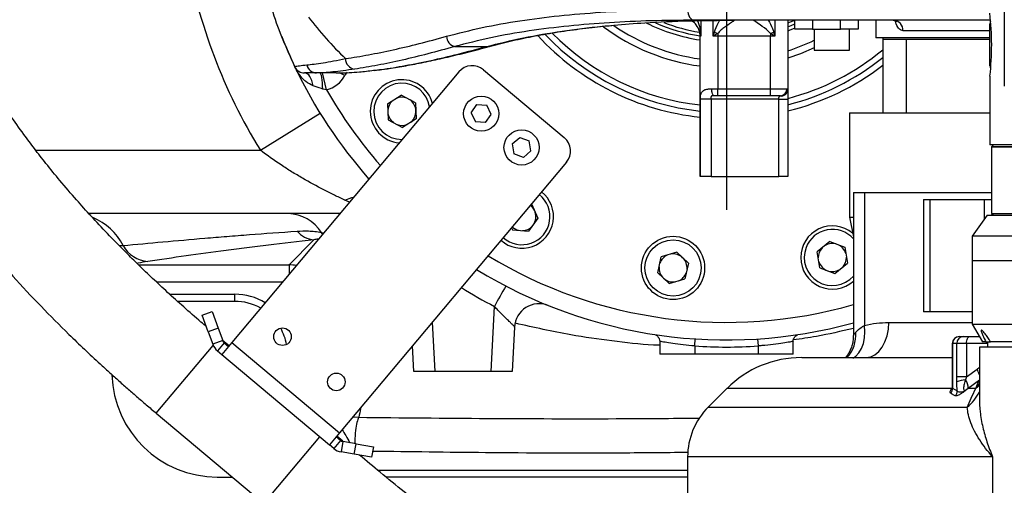
# Model space of a CAD drawing. Units: millimetres. Extents: x 47110 to 57224, y 13246 to 20398.
# Drawn here: x 49824 to 50105, y 14459 to 14591 of the extents above; entities that cross this region are included whole.
import ezdxf

# ---------------------------------------------------------------- set-up
doc = ezdxf.new("R2010")
doc.units = ezdxf.units.MM
doc.header["$LTSCALE"] = 120
doc.header["$PDSIZE"] = -1
doc.linetypes.add('CENTER', pattern=[10.16, 6.35, -1.27, 1.27, -1.27])
doc.layers.add('2细线层', color=4, linetype='Continuous')
doc.layers.add('3中心线层', color=1, linetype='CENTER')
doc.styles.add('TH_GBDIM', font='romans.shx', dxfattribs={"width": 0.8, "bigfont": 'gbcbig.shx'})
doc.dimstyles.new('TH_GBDIM', dxfattribs={"dimscale": 12, "dimtxt": 4, "dimasz": 2.5, "dimexe": 2, "dimexo": 0, "dimgap": 1.5, "dimtad": 1, "dimtoh": 1, "dimdec": 1, "dimdsep": 46, "dimtxsty": 'TH_GBDIM', "dimcen": 2.5, "dimclrd": 130, "dimclre": 130, "dimclrt": 3, "dimadec": 0, "dimazin": 2, "dimtfac": 0.714286, "dimtdec": 1, "dimtmove": 0, "dimatfit": 3, "dimfxl": 1, "dimtzin": 0, "dimlwd": -1, "dimlwe": -1, "dimarcsym": 0})

# ---------------------------------------------------------------- blocks, each defined once
blk = doc.blocks.new('zw$A20F')
at = {"color": 7, "linetype": 'Continuous', "lineweight": 25}
for p, q in [((79.09, 63.73), (79.09, -63.73)), ((17.5, -45), (17.5, -64.67)), ((19.5, -47.5), (19.5, -45)), ((24.5, -47.5), (19.5, -47.5)), ((24.5, -47.5), (32.5, -47.5)), ((25, -47.5), (25, -53.5)), ((37.5, -47.5), (32.5, -47.5)), ((35, -53.5), (35, -47.5)), ((37.5, -45), (37.5, -47.5)), ((42.5, -45), (42.5, -50)), ((75, -58), (75, -46)), ((-7.5, -89.5), (-7.5, -49.5)), ((-7.34, -49.5), (-7.5, -49.5)), ((-2.5, -49.5), (-3.75, -49.5)), ((-2.5, -48.78), (-2.5, -49.5)), ((12.5, -49.5), (-2.5, -49.5)), ((-2.5, -49.5), (-2.5, -64.5)), ((12.5, -48.78), (12.5, -49.5)), ((13.75, -49.5), (12.5, -49.5)), ((12.5, -64.5), (12.5, -49.5)), ((75, -50), (42.5, -50)), ((44.5, -50), (44.5, -71.4)), ((-77.4, -52.5), (-68.34, -52.5)), ((44.5, -50.5), (44.5, -71.4)), ((44.5, -50.5), (44.5, -71.4)), ((51.17, -50.5), (44.5, -50.5)), ((75, -50.5), (44.5, -50.5)), ((75, -50.5), (51.17, -50.5)), ((25, -53.5), (35, -53.5)), ((-76.2, -59.7), (-140.8, -136.69)), ((-111.12, -60), (-116.71, -60)), ((-111.12, -60), (-110.19, -59.99)), ((-69.16, -59.09), (-46.18, -78.37)), ((75, -60.89), (75, -80.5)), ((-113.86, -64.78), (-114.97, -64.58)), ((-96.5, -68.79), (-92.58, -66.35)), ((-88.5, -68.52), (-92.58, -66.35)), ((-4.21, -64.5), (-2.5, -64.5)), ((-2.5, -66.5), (-3.53, -66.5)), ((-2.5, -64.5), (12.5, -64.5)), ((-2.5, -66.5), (-2.5, -64.5)), ((12.5, -66.5), (-2.5, -66.5)), ((12.5, -64.5), (17.21, -64.5)), ((12.5, -66.5), (12.5, -64.5)), ((15.33, -66.5), (12.5, -66.5)), ((-96.5, -68.79), (-96.35, -73.32)), ((-88.5, -68.52), (-88.35, -73.05)), ((-72.71, -71.34), (-71.12, -68.99)), ((-71.12, -68.99), (-68.24, -69.2)), ((-66.98, -71.8), (-68.24, -69.2)), ((-7.43, -89.5), (-7.43, -67.5)), ((-4.38, -67.5), (-7.43, -67.5)), ((14.87, -67.5), (-4.38, -67.5)), ((-4.38, -67.5), (-4.38, -89.5)), ((14.87, -89.5), (14.87, -67.5)), ((14.87, -67.5), (17.5, -67.5)), ((17.5, -67.5), (17.5, -89.5)), ((-132.71, -82), (-115.7, -71.49)), ((-72.71, -71.34), (-71.45, -73.93)), ((-68.57, -74.14), (-66.98, -71.8)), ((35, -71.4), (35, -101)), ((35, -71.4), (75, -71.4)), ((-96.35, -73.32), (-92.27, -75.49)), ((-88.35, -73.05), (-92.27, -75.49)), ((-68.57, -74.14), (-71.45, -73.93)), ((-61.05, -80.21), (-58.88, -78.39)), ((-58.88, -78.39), (-56.17, -79.36)), ((-61.05, -80.21), (-60.54, -83.05)), ((-55.66, -82.21), (-56.17, -79.36)), ((101.92, -80.5), (75, -80.5)), ((76, -80.5), (75.5, -81)), ((76, -80.5), (75.5, -81)), ((76, -80.5), (75.5, -81)), ((75.5, -81), (75.5, -100)), ((75.5, -81), (75.5, -100)), ((75.5, -81), (75.5, -100)), ((191.81, -81), (75.5, -81)), ((75.5, -81), (208.23, -81)), ((-57.82, -84.03), (-60.54, -83.05)), ((-57.82, -84.03), (-55.66, -82.21)), ((-45.56, -85.41), (-110.16, -162.4)), ((-7.43, -89.5), (-7.5, -89.5)), ((-4.38, -89.5), (-7.43, -89.5)), ((-4.38, -89.5), (14.87, -89.5)), ((17.5, -89.5), (14.87, -89.5)), ((36.13, -94), (36.13, -134.75)), ((36.13, -94), (39.32, -94)), ((39.32, -94), (39.32, -131.87)), ((39.32, -94), (75.5, -94)), ((-55.5, -97.26), (-53.67, -101.3)), ((56.08, -96), (56.08, -128)), ((56.08, -96), (57.93, -96)), ((57.93, -96), (57.93, -128)), ((57.93, -96), (73.49, -96)), ((73.49, -96), (75.5, -96)), ((-110.02, -100), (-181.58, -100)), ((74.2, -100.5), (70, -106.5)), ((74.2, -100.5), (219.1, -100.5)), ((75.5, -100), (76, -100.5)), ((75.5, -100), (76, -100.5)), ((75.5, -100), (76, -100.5)), ((75.5, -100), (191.81, -100)), ((75.5, -100), (219.1, -100)), ((-53.67, -101.3), (-56.36, -105.06)), ((35, -101), (36.13, -106.63)), ((35, -101), (36.13, -101)), ((-61.21, -104.06), (-60.96, -104.61)), ((-60.96, -104.61), (-56.36, -105.06)), ((70, -106.5), (70, -113.5)), ((219.1, -106.5), (70, -106.5)), ((-124.56, -114.6), (-117.46, -107.5)), ((29.44, -107.99), (25.87, -110.92)), ((29.44, -107.99), (33.68, -109.58)), ((-14.13, -111.03), (-18.55, -112.38)), ((-14.13, -111.03), (-10.82, -114.13)), ((26.63, -115.48), (25.87, -110.92)), ((33.68, -109.58), (34.44, -114.14)), ((-19.59, -116.88), (-18.55, -112.38)), ((-10.82, -114.13), (-11.86, -118.63)), ((30.87, -117.07), (34.44, -114.14)), ((70, -113.5), (70, -131.5)), ((219.1, -113.5), (70, -113.5)), ((-19.59, -116.88), (-16.28, -119.97)), ((26.63, -115.48), (30.87, -117.07)), ((-16.28, -119.97), (-11.86, -118.63)), ((-140, -125), (-140, -123)), ((-140, -125), (-156.3, -125)), ((-149.27, -128.94), (-146.45, -127.91)), ((-147.56, -133.64), (-149.27, -128.94)), ((-146.45, -127.91), (-144.74, -132.61)), ((-66.99, -145), (-66.02, -126.48)), ((57.93, -128), (56.08, -128)), ((70, -128), (57.93, -128)), ((70, -131.5), (72.89, -136.5)), ((70, -131.5), (225.67, -131.5)), ((-144.74, -132.61), (-147.56, -133.64)), ((-147.56, -133.64), (-146.26, -137.2)), ((-144.74, -132.61), (-143.44, -136.18)), ((-60.34, -132.31), (-61, -145)), ((-143.44, -136.18), (-146.26, -137.2)), ((-142.99, -136.81), (-144.92, -139.11)), ((-140.8, -136.69), (-143.7, -140.14)), ((-141.63, -137.68), (-143.45, -136.15)), ((-142.99, -136.81), (-141.77, -137.84)), ((-140.8, -136.69), (-110.16, -162.4)), ((-19, -136.42), (-19, -140)), ((-9, -137.71), (-8.87, -135.71)), ((8.87, -135.71), (9, -137.71)), ((19, -140), (19, -136.42)), ((64.31, -137), (64.31, -149.48)), ((65.55, -137), (64.39, -137)), ((64.39, -137), (64.39, -149.74)), ((65.55, -146.47), (65.55, -137)), ((68.37, -137), (65.55, -137)), ((66.31, -135), (66.36, -135)), ((66.36, -135), (67.52, -135)), ((67.52, -135), (69.21, -135)), ((68.37, -137), (68.37, -146.47)), ((74.34, -137), (68.37, -137)), ((69.21, -135), (72.02, -135)), ((73.86, -136.5), (72.89, -136.5)), ((73.86, -136.5), (75.21, -136.5)), ((74.34, -137), (74.34, -138)), ((106.56, -136.5), (75.21, -136.5)), ((-144.92, -139.11), (-143.7, -140.14)), ((-143.7, -140.14), (-113.06, -165.85)), ((-89, -145), (-89.39, -137.64)), ((-9, -140), (-19, -140)), ((-9, -137.71), (-9, -140)), ((9, -140), (-9, -140)), ((9, -137.71), (9, -140)), ((19, -140), (9, -140)), ((72, -138), (72, -152.48)), ((237, -138), (72, -138)), ((38.58, -141), (39.25, -140.99)), ((-83.01, -145), (-89, -145)), ((-66.99, -145), (-83.01, -145)), ((-61, -145), (-66.99, -145)), ((68.37, -146.47), (71.35, -144.31)), ((68.37, -146.47), (65.55, -146.47)), ((65.57, -147.89), (65.55, -146.47)), ((68.37, -146.47), (68.04, -147.37)), ((72.04, -147.45), (68.8, -149.79)), ((0.23, -149.73), (-5.17, -155.13)), ((64.39, -149.74), (65.7, -150.47)), ((68.8, -149.79), (68.1, -150.37)), ((71.02, -149.79), (68.8, -149.79)), ((71.02, -149.79), (71.28, -149)), ((-162.34, -156.85), (-131.7, -182.56)), ((-110.16, -162.4), (-113.06, -165.85)), ((-109.9, -164.58), (-111.83, -166.88)), ((-109.9, -164.58), (-111.13, -163.55)), ((-109.26, -164.82), (-110.98, -163.38)), ((-109.2, -164.91), (-109.72, -167.86)), ((-105.46, -165.56), (-109.2, -164.91)), ((-111.83, -166.88), (-113.06, -165.85)), ((-105.98, -168.52), (-109.72, -167.86)), ((-105.98, -168.52), (-105.46, -165.56)), ((-105.46, -165.56), (-100.54, -166.43)), ((-100.54, -166.43), (-101.06, -169.39)), ((-101.06, -169.39), (-105.98, -168.52)), ((-11.06, -169.28), (-11.06, -185.24)), ((75.8, -185.24), (75.8, -169.28)), ((-145, -175), (-140.71, -175)), ((-11.06, -175), (-96.94, -175))]:
    blk.add_line(p, q, dxfattribs=at)
at = {"color": 8, "linetype": 'Continuous', "lineweight": 25}
for p, q in [((-7.34, -45.13), (-7.34, -49.5)), ((-3.75, -49.5), (-3.75, -45)), ((13.75, -45), (13.75, -49.5)), ((24.5, -45), (24.5, -47.5)), ((32.5, -47.5), (32.5, -45)), ((75, -48), (50.3, -48)), ((51.17, -50.5), (51.17, -71.4)), ((-113.86, -64.78), (-115.01, -60)), ((-108.67, -60.77), (-110.15, -59.98)), ((-196.68, -82), (-132.71, -82)), ((-107.33, -96.8), (-108.69, -96.17)), ((73.49, -101.51), (73.49, -96)), ((-115.27, -105.37), (-114.65, -105.52)), ((-172.89, -109.15), (-171.81, -109.14)), ((-167.43, -114.6), (-124.56, -114.6)), ((-124.56, -114.6), (-124.56, -117.33)), ((-126.45, -119.58), (-162.2, -119.58)), ((-158.51, -123), (-140, -123)), ((-83.75, -130.92), (-83.01, -145)), ((46.21, -131), (70, -131)), ((64.39, -137), (64.31, -137)), ((-162.34, -156.85), (-146.12, -137.53)), ((71.35, -144.31), (72, -143.78)), ((72, -148.44), (71.28, -149)), ((64.16, -149.79), (64.3, -149.57)), ((72, -148.95), (71.02, -149.79)), ((-106.32, -157.83), (-104.71, -158.01)), ((-131.7, -182.56), (-115.76, -163.58)), ((-99.38, -173), (-11.06, -173))]:
    blk.add_line(p, q, dxfattribs=at)
at = {"color": 7, "linetype": 'Continuous', "lineweight": 25, "flags": 128}
for points in [[(-11.03, -42), (-10.99, -42.59), (-10.88, -43.15), (-10.71, -43.67), (-10.48, -44.12), (-10.19, -44.49), (-9.87, -44.77), (-9.52, -44.94), (-9.15, -45)], [(17.5, -46.84), (18.41, -46.49), (19.5, -46.04)], [(19.5, -47.29), (17.83, -47.95), (17.5, -48.07)], [(-117.7, -63.66), (-117.84, -62.9), (-118.04, -62.19), (-118.3, -61.56), (-118.61, -61.02), (-118.96, -60.58), (-119.35, -60.26), (-119.75, -60.07), (-120.17, -60)], [(-114.97, -64.58), (-114.99, -63.66), (-115.04, -62.8), (-115.12, -62.01), (-115.21, -61.32), (-115.32, -60.76), (-115.45, -60.34), (-115.58, -60.09), (-115.72, -60)], [(-3.53, -66.5), (-3.66, -66.46), (-3.79, -66.35), (-3.91, -66.16), (-4.01, -65.91), (-4.09, -65.61), (-4.16, -65.27), (-4.2, -64.89), (-4.21, -64.5)], [(39.81, -141), (41.06, -140.81), (42.26, -140.24), (43.37, -139.31), (44.34, -138.07), (45.13, -136.56), (45.72, -134.83), (46.09, -132.95), (46.21, -131)], [(68.37, -137), (68.38, -136.61), (68.43, -136.23), (68.51, -135.89), (68.61, -135.59), (68.74, -135.34), (68.89, -135.15), (69.05, -135.04), (69.21, -135)]]:
    blk.add_lwpolyline(points, dxfattribs=at)
at = {"color": 8, "linetype": 'Continuous', "lineweight": 25, "flags": 128}
for points in [[(17.5, -45.77), (18.98, -45.18), (19.26, -45.06)], [(-68.34, -52.5), (-67.84, -52.52), (-67.53, -52.46)], [(25, -52.89), (21.07, -54.57), (17.5, -55.82)], [(-108.69, -96.17), (-106.64, -95.48), (-106.11, -95.34)], [(-115.01, -105.95), (-115.12, -105.72), (-115.27, -105.37)], [(36, -141.16), (36.79, -140.62), (37.7, -139.65), (38.45, -138.43), (39, -136.99), (39.33, -135.38), (39.44, -133.66), (39.32, -131.87)]]:
    blk.add_lwpolyline(points, dxfattribs=at)
at = {"color": 7, "linetype": 'Continuous', "lineweight": 25}
for centre, radius in [((-69.84, -71.57), 5), ((-58.35, -81.21), 5), ((-15.21, -115.5), 9), ((-15.21, -115.5), 8), ((-126.4, -135.07), 2.5), ((-111.07, -147.93), 2.5)]:
    blk.add_circle(centre, radius, dxfattribs=at)
for centre, radius, start, end in [((0, 0), 156, 189.7691, 211.7114), ((-4.73, -52), 80.24, 353.6402, 6.4402), ((0, 0), 56.5, 235.3921, 262.3719), ((0, 0), 51.15, 243.5973, 261.5692), ((0, 0), 50, 246.1198, 261.3726), ((47.4, -47.9), 2.9, 358.0166, 87.8687), ((76, -46), 1, 141.4877, 180), ((0, 0), 136, 201.3855, 205.3769), ((-76.51, -49.4), 3.22, 183.1001, 254.0109), ((-6.94, -48.72), 0.616, 143.2598, 185.8731), ((-12.5, -49.5), 5, 0, 8.2663), ((6.28, -28.47), 22.13, 243.9578, 246.6299), ((3.72, -28.47), 22.13, 293.3701, 296.0422), ((0, 0), 56.5, 288.0432, 296.2621), ((-105.51, -55.98), 2.96, 179.012, 262.7733), ((-120.17, -57), 3, 205.3769, 270), ((0, 0), 136, 205.3769, 221.5435), ((-116.67, -57.09), 2.91, 192.5196, 269.1994), ((-72.37, -62.92), 5, 50, 140), ((76, -58), 1, 180, 218.0903), ((-115.72, -57), 8, 283.459, 331.859), ((-92.43, -70.92), 9, 14.5868, 180), ((-92.43, -70.92), 8, 91.9233, 270.6851), ((-92.43, -70.92), 8, 9.3149, 91.9233), ((-92.43, -70.92), 4, 69.8203, 114.0262), ((15.54, -64.61), 1.96, 262.241, 358.2535), ((15.27, -64.56), 1.95, 271.7326, 1.6337), ((-92.43, -70.92), 4, 129.8203, 181.9233), ((-92.43, -70.92), 4, 1.9233, 54.0262), ((-92.43, -70.92), 9, 180, 265.4132), ((-92.43, -70.92), 4, 181.9233, 234.0262), ((-92.43, -70.92), 4, 309.8203, 1.9233), ((-92.43, -70.92), 4, 249.8203, 294.0262), ((-49.39, -82.2), 5, 320, 50), ((-58.25, -100.89), 9, 228.5355, 51.4645), ((-58.25, -100.89), 8, 228.3524, 51.6476), ((-58.25, -100.89), 4, 24.4233, 53.2965), ((-180.5, -102), 2, 90, 116.1425), ((-125.36, -112.14), 12.15, 33.8809, 87.3849), ((-58.25, -100.89), 4, 332.3203, 24.4233), ((-58.25, -100.89), 4, 272.3203, 316.5262), ((30.15, -112.53), 9, 50.1029, 180), ((-116.75, -100.22), 7.32, 221.0667, 264.367), ((-58.25, -100.89), 4, 226.7035, 256.5262), ((30.15, -112.53), 8, 41.6949, 159.4233), ((-164.03, -104.78), 8.92, 209.2495, 265.3294), ((30.15, -112.53), 4, 69.4233, 121.5262), ((30.15, -112.53), 4, 17.3203, 69.4233), ((-15.21, -115.5), 4, 114.8203, 159.0262), ((-15.21, -115.5), 4, 46.9233, 99.0262), ((30.15, -112.53), 8, 159.4233, 318.3051), ((30.15, -112.53), 4, 137.3203, 181.5262), ((-15.21, -115.5), 4, 354.8203, 46.9233), ((30.15, -112.53), 9, 180, 311.5851), ((30.15, -112.53), 4, 197.3203, 249.4233), ((30.15, -112.53), 4, 317.3203, 1.5262), ((0, 0), 136, 238.4565, 285.4045), ((-15.21, -115.5), 4, 174.8203, 226.9233), ((-15.21, -115.5), 4, 294.8203, 339.0262), ((30.15, -112.53), 4, 249.4233, 301.5262), ((-15.21, -115.5), 4, 226.9233, 279.0262), ((-4.97, -156.43), 68, 148.2384, 153.8666), ((-140, -140), 15, 60.5408, 90), ((-53.34, -132.68), 7, 68.0968, 177), ((-140, -140), 15, 10.3899, 29.4139), ((-142.03, -135.66), 4.5, 200, 230), ((-142.03, -135.66), 1.5, 200, 230), ((66.31, -137), 2, 90, 180), ((66.37, -136.98), 1.98, 90.4419, 180.4352), ((67.54, -136.98), 1.98, 90.4419, 180.4352), ((0, 0), 138, 266.2607, 273.7393), ((21.37, -171), 30, 90.0194, 134.9257), ((-145, -145), 30, 181.8006, 270), ((68.19, -154.22), 6.85, 91.2326, 112.4994), ((65.26, -149.58), 3.55, 356.6175, 38.3606), ((62.35, -149.7), 2.04, 314.5788, 358.9985), ((63.67, -150.43), 2.04, 314.5279, 358.9578), ((8.94, -169.28), 20, 134.8754, 180.0171), ((-108.94, -163.43), 1.5, 230, 260), ((-108.94, -163.43), 4.5, 230, 260)]:
    blk.add_arc(centre, radius, start, end, dxfattribs=at)
at = {"color": 8, "linetype": 'Continuous', "lineweight": 25}
for centre, radius, start, end in [((0, 0), 58.5, 233.2062, 262.6341), ((0, 0), 49, 248.6763, 260.9826), ((0, 0), 72.96, 222.5961, 264.1001), ((0, 0), 71.23, 223.4732, 263.9561), ((0, 0), 69.5, 224.4679, 263.8049), ((0, 0), 71.23, 284.2218, 308.6615), ((0, 0), 69.5, 284.6143, 309.8133), ((0, 0), 72.96, 283.8773, 307.5815), ((-104.26, -63.13), 5, 138.3417, 151.859), ((0, 0), 131, 209.6372, 221.2182), ((-187.37, -117.18), 17.52, 27.3294, 66.5663), ((0, 0), 131, 238.7818, 286.008), ((-140, -140), 17, 59.289, 90), ((0, 0.37), 143, 238.1351, 242.504), ((27.54, -134.62), 9.3, 316.2491, 5.2221), ((64.42, -148.15), 7.92, 16.9326, 29.041), ((60.66, -145.35), 12.58, 308.8912, 334.4087)]:
    blk.add_arc(centre, radius, start, end, dxfattribs=at)
blk.add_ellipse((-124.6, -124.6), major_axis=(7.07, 7.07), ratio=0.999971, start_param=0.570012, end_param=0.7816, dxfattribs=at)
at = {"color": 7, "linetype": 'Continuous', "lineweight": 25}
for points, knots in [([(-74.84, 84.62), (-75.61, 85.25), (-77.13, 86.5), (-79.45, 88.26), (-81.75, 89.91), (-85.55, 92.45), (-90.28, 95.25), (-95.87, 98.05), (-100.57, 100.09), (-105.57, 101.97), (-110.71, 103.6), (-115.78, 104.91), (-120, 105.79), (-123.34, 106.37), (-125.79, 106.73), (-127.64, 106.96), (-129.25, 107.14), (-130.97, 107.31), (-132.93, 107.47), (-135.12, 107.61), (-137.48, 107.71), (-141.32, 107.79), (-146.52, 107.7), (-152.95, 107.24), (-159.3, 106.43), (-165.87, 105.24), (-173.07, 103.55), (-179.6, 101.58), (-185.26, 99.55), (-189.72, 97.74), (-193.94, 95.84), (-197.85, 93.9), (-201.28, 92.05), (-204.11, 90.42), (-206.29, 89.09), (-208.2, 87.87), (-210.25, 86.52), (-212.69, 84.82), (-216.03, 82.37), (-220.05, 79.14), (-224.42, 75.26), (-228.42, 71.31), (-231.97, 67.44), (-235.11, 63.68), (-237.88, 60.05), (-240.32, 56.56), (-242.61, 52.98), (-244.94, 49), (-247.37, 44.35), (-249.67, 39.28), (-251.68, 34.09), (-253.38, 28.89), (-254.83, 23.49), (-255.96, 18.07), (-256.75, 12.91), (-257.24, 8.31), (-257.54, 3.85), (-257.65, -0.81), (-257.55, -5.97), (-257.18, -11.58), (-256.49, -17.47), (-255.55, -23.13), (-254.42, -28.51), (-253.2, -33.35), (-251.93, -37.73), (-250.78, -41.31), (-249.88, -43.89), (-249.21, -45.76), (-248.59, -47.4), (-247.81, -49.42), (-246.76, -52.03), (-245.39, -55.23), (-243.66, -59.04), (-241.51, -63.48), (-238.87, -68.55), (-235.66, -74.28), (-231.79, -80.67), (-227.16, -87.73), (-221.98, -95.02), (-216.29, -102.46), (-210.1, -110.03), (-203.03, -118.11), (-195.34, -126.33), (-187.05, -134.65), (-180.53, -140.81), (-175.85, -145.09), (-173.29, -147.39), (-170.66, -149.72), (-167.96, -152.07), (-165.18, -154.46), (-163.29, -156.05), (-162.34, -156.85)], [0, 0, 0, 0, 0.005799, 0.011433, 0.016911, 0.022237, 0.038028, 0.049087, 0.059383, 0.068924, 0.081803, 0.09292, 0.102211, 0.109616, 0.115079, 0.118621, 0.121933, 0.125776, 0.130159, 0.135091, 0.140566, 0.146222, 0.16148, 0.176986, 0.192733, 0.209257, 0.227636, 0.247985, 0.260253, 0.272513, 0.284417, 0.295949, 0.306752, 0.315628, 0.322111, 0.32736, 0.333834, 0.341802, 0.351277, 0.36725, 0.383512, 0.398846, 0.413233, 0.426656, 0.43914, 0.450761, 0.461514, 0.473859, 0.48811, 0.503604, 0.51827, 0.532093, 0.54648, 0.561829, 0.574877, 0.586437, 0.596899, 0.608272, 0.620852, 0.634515, 0.64852, 0.662774, 0.674369, 0.686107, 0.69651, 0.704803, 0.710954, 0.714424, 0.717766, 0.722475, 0.72857, 0.736074, 0.745022, 0.755454, 0.767426, 0.781008, 0.796289, 0.81338, 0.832418, 0.850038, 0.869272, 0.890264, 0.913176, 0.935079, 0.958765, 0.965284, 0.97194, 0.978736, 0.985676, 0.992763, 1, 1, 1, 1]), ([(-148.07, -132.23), (-148.59, -131.79), (-150.77, -129.93), (-154.46, -126.68), (-159.05, -122.53), (-163.32, -118.56), (-167.28, -114.76), (-171.6, -110.5), (-176.14, -105.86), (-180.81, -100.88), (-185.32, -95.87), (-189.6, -90.88), (-193.59, -86), (-197.01, -81.62), (-200.45, -77), (-204.11, -71.83), (-207.99, -65.93), (-211.75, -59.74), (-215.19, -53.51), (-218.12, -47.62), (-220.46, -42.4), (-222.35, -37.72), (-224.03, -33.07), (-225.6, -28.12), (-226.96, -22.99), (-227.96, -18.32), (-228.67, -14.09), (-229.19, -10), (-229.55, -5.49), (-229.65, -1.15), (-229.56, 2.59), (-229.38, 5.35), (-229.18, 7.45), (-228.97, 9.22), (-228.72, 10.98), (-228.39, 12.94), (-227.83, 15.81), (-226.9, 19.68), (-225.37, 24.55), (-223.38, 29.57), (-221.16, 34.14), (-218.87, 38.15), (-216.54, 41.75), (-213.41, 46.05), (-209.2, 50.99), (-204.51, 55.56), (-200.37, 59.06), (-197.09, 61.56), (-193.8, 63.86), (-190.12, 66.19), (-185.99, 68.53), (-181.64, 70.69), (-177.62, 72.45), (-173.89, 73.9), (-170.5, 75.07), (-167.24, 76.06), (-164, 76.94), (-160.49, 77.75), (-156.41, 78.53), (-151.79, 79.19), (-147, 79.62), (-142.53, 79.78), (-138.6, 79.75), (-135.14, 79.57), (-131.87, 79.28), (-128.49, 78.84), (-124.96, 78.24), (-121.08, 77.38), (-116.79, 76.2), (-112.25, 74.62), (-107.54, 72.61), (-102.63, 70.09), (-98.92, 67.76), (-96.51, 66.04), (-95.59, 65.36), (-94.68, 64.66), (-93.76, 63.93), (-93.15, 63.42), (-92.84, 63.17)], [0, 0, 0, 0, 0.00463, 0.019488, 0.033513, 0.046749, 0.059234, 0.071007, 0.088148, 0.103732, 0.117866, 0.134684, 0.149256, 0.161745, 0.173676, 0.189894, 0.206872, 0.22455, 0.242849, 0.259827, 0.274516, 0.287067, 0.299669, 0.314417, 0.329909, 0.34475, 0.356017, 0.368337, 0.382443, 0.398334, 0.40991, 0.419087, 0.425807, 0.43111, 0.43715, 0.443995, 0.451649, 0.467763, 0.486307, 0.507229, 0.527931, 0.544268, 0.559713, 0.576456, 0.604455, 0.633194, 0.650628, 0.665706, 0.679335, 0.695066, 0.713224, 0.730393, 0.746729, 0.759204, 0.771507, 0.782894, 0.793368, 0.805004, 0.818439, 0.833713, 0.849393, 0.863314, 0.874496, 0.884436, 0.893692, 0.902606, 0.913032, 0.923068, 0.934376, 0.947781, 0.95917, 0.971618, 0.986861, 0.989399, 0.991979, 0.994604, 0.997277, 1, 1, 1, 1]), ([(-122.88, -58.29), (-124.01, -55.77), (-126.27, -50.72), (-128.37, -45.23), (-129.25, -42.25), (-129.34, -41.96)], [0, 0, 0, 0, 0.473842, 0.948964, 1, 1, 1, 1]), ([(-79.73, -49.57), (-76.37, -48.71), (-69.64, -46.97), (-58.88, -45.08), (-47.64, -43.64), (-35.89, -42.67), (-23.69, -42.1), (-15.25, -42.03), (-11.03, -42)], [0, 0, 0, 0, 0.1649613, 0.3300413, 0.4950354, 0.6633234, 0.8316958, 1, 1, 1, 1]), ([(-119, -44.15), (-117.38, -46.2), (-114.13, -50.29), (-110.36, -54.05), (-108.47, -55.93)], [0, 0, 0, 0, 0.499405, 1, 1, 1, 1]), ([(-9.15, -45), (-13.26, -45.03), (-21.48, -45.09), (-33.38, -45.64), (-45, -46.57), (-56.26, -47.98), (-67.17, -49.87), (-73.99, -51.62), (-77.4, -52.5)], [0, 0, 0, 0, 0.165143, 0.33035, 0.495477, 0.663633, 0.83188, 1, 1, 1, 1]), ([(-67.52, -52.49), (-66.55, -52.22), (-63.63, -51.4), (-58.48, -50.24), (-52.07, -48.99), (-45.32, -47.92), (-38.57, -47.04), (-33.98, -46.6), (-31.82, -46.4)], [0, 0, 0, 0, 0.088766, 0.268473, 0.45165, 0.638506, 0.82924, 1, 1, 1, 1]), ([(-32.05, -46.43), (-29.13, -46.18), (-22.19, -45.57), (-10.78, -45.1), (-2.14, -45.03), (2.19, -45)], [0, 0, 0, 0, 0.266564, 0.633359, 1, 1, 1, 1]), ([(-7.55, -48.78), (-7.59, -48.57), (-7.78, -47.59), (-8.44, -46.51), (-9.32, -45.5), (-9.99, -45.2), (-10.06, -45.16)], [0, 0, 0, 0, 0.1281766, 0.6080723, 0.95815, 1, 1, 1, 1]), ([(75.19, -45), (72.97, -45), (65.15, -45), (52.07, -45), (36.08, -45), (20.54, -45), (5.41, -45), (-4.3, -45), (-9.15, -45)], [0, 0, 0, 0, 0.073614, 0.258652, 0.443954, 0.629416, 0.814851, 1, 1, 1, 1]), ([(47.5, -45.02), (47.7, -45.03), (48.12, -45.05), (48.48, -45.3), (48.5, -45.32), (48.51, -45.33)], [0, 0, 0, 0, 0.334398, 0.71291, 1, 1, 1, 1]), ([(-108.47, -55.93), (-106.31, -55.59), (-101.98, -54.91), (-94.92, -53.44), (-87.54, -51.7), (-82.33, -50.28), (-79.73, -49.57)], [0, 0, 0, 0, 0.248925, 0.497868, 0.748928, 1, 1, 1, 1]), ([(-7.34, -49.5), (-7.34, -49.5), (-7.4, -49.38), (-7.49, -49.14), (-7.53, -48.9), (-7.55, -48.78)], [0, 0, 0, 0, 0.010149, 0.511727, 1, 1, 1, 1]), ([(-7.43, -48.35), (-7.42, -48.54), (-7.38, -48.92), (-7.36, -49.3), (-7.34, -49.49), (-7.34, -49.5)], [0, 0, 0, 0, 0.4923848, 0.9850351, 1, 1, 1, 1]), ([(-3.75, -49.5), (-3.75, -49.49), (-3.7, -49.3), (-3.59, -48.92), (-3.49, -48.54), (-3.44, -48.35)], [0, 0, 0, 0, 0.014965, 0.507615, 1, 1, 1, 1]), ([(-2.5, -48.78), (-2.7, -48.9), (-3.12, -49.14), (-3.54, -49.38), (-3.75, -49.5), (-3.75, -49.5)], [0, 0, 0, 0, 0.488273, 0.989851, 1, 1, 1, 1]), ([(13.75, -49.5), (13.75, -49.5), (13.54, -49.38), (13.12, -49.14), (12.7, -48.9), (12.5, -48.78)], [0, 0, 0, 0, 0.010149, 0.511727, 1, 1, 1, 1]), ([(13.44, -48.35), (13.49, -48.54), (13.59, -48.92), (13.7, -49.3), (13.75, -49.49), (13.75, -49.5)], [0, 0, 0, 0, 0.492385, 0.985035, 1, 1, 1, 1]), ([(-77.4, -52.5), (-79.96, -53.21), (-85.08, -54.63), (-92.38, -56.39), (-99.4, -57.88), (-103.72, -58.57), (-105.88, -58.92)], [0, 0, 0, 0, 0.249032, 0.498053, 0.749036, 1, 1, 1, 1]), ([(-100.18, -59.27), (-98.81, -59.09), (-95.94, -58.73), (-91.26, -57.95), (-86.19, -56.99), (-80.8, -55.82), (-75.06, -54.45), (-70.61, -53.32), (-68.03, -52.59), (-67.53, -52.45)], [0, 0, 0, 0, 0.1415775, 0.2968967, 0.4557471, 0.6186524, 0.7861553, 0.9588353, 1, 1, 1, 1]), ([(-119.51, -57.72), (-118.84, -57.65), (-117.49, -57.51), (-114.91, -57.12), (-111.95, -56.6), (-109.63, -56.15), (-108.47, -55.93)], [0, 0, 0, 0, 0.2477426, 0.4954929, 0.7477427, 1, 1, 1, 1]), ([(-122.88, -58.29), (-122.85, -58.24), (-122.78, -58.13), (-121.77, -57.94), (-120.26, -57.8), (-119.51, -57.72)], [0, 0, 0, 0, 0.244662, 0.620238, 1, 1, 1, 1]), ([(-117.7, -63.66), (-118.41, -63.3), (-120.08, -62.45), (-121.7, -60.43), (-122.57, -58.93), (-122.87, -58.29), (-122.88, -58.29)], [0, 0, 0, 0, 0.30971, 0.718727, 0.997928, 1, 1, 1, 1]), ([(-116.71, -60), (-117.22, -60), (-118.24, -60), (-119.3, -60), (-120.03, -60), (-120.12, -60), (-120.17, -60)], [0, 0, 0, 0, 0.247667, 0.495311, 0.747674, 1, 1, 1, 1]), ([(-105.88, -58.92), (-107, -59.08), (-109.23, -59.4), (-112.11, -59.73), (-114.67, -59.96), (-116.03, -59.99), (-116.71, -60)], [0, 0, 0, 0, 0.247922, 0.495837, 0.747923, 1, 1, 1, 1]), ([(-110.19, -59.99), (-108.35, -59.94), (-105.33, -59.84), (-101.85, -59.41), (-100.49, -59.24)], [0, 0, 0, 0, 0.610054, 1, 1, 1, 1]), ([(-114.97, -64.58), (-115.09, -64.54), (-116.02, -64.22), (-116.92, -63.92), (-117.7, -63.66)], [0, 0, 0, 0, 0.127549, 1, 1, 1, 1]), ([(-7.43, -67.5), (-7.43, -67.3), (-7.43, -67.04), (-7.38, -66.53), (-7.33, -66.17), (-7.16, -65.67), (-6.89, -65.22), (-6.27, -64.79), (-5.38, -64.54), (-4.6, -64.51), (-4.21, -64.5)], [0, 0, 0, 0, 0.090016, 0.116286, 0.253006, 0.283725, 0.449226, 0.617002, 0.80555, 1, 1, 1, 1]), ([(-3.53, -66.5), (-3.68, -66.5), (-3.89, -66.5), (-4.14, -66.55), (-4.27, -66.61), (-4.35, -66.68), (-4.41, -66.79), (-4.43, -66.97), (-4.39, -67.22), (-4.38, -67.42), (-4.38, -67.5)], [0, 0, 0, 0, 0.236046, 0.334711, 0.403215, 0.484232, 0.536412, 0.686766, 0.865884, 1, 1, 1, 1]), ([(14.87, -67.5), (14.87, -67.41), (14.88, -67.3), (14.91, -67.09), (14.98, -66.87), (15.11, -66.66), (15.22, -66.59), (15.27, -66.56)], [0, 0, 0, 0, 0.189219, 0.228491, 0.47166, 0.745035, 1, 1, 1, 1]), ([(15.27, -66.56), (15.28, -66.55), (15.32, -66.53), (15.35, -66.51), (15.35, -66.5), (15.33, -66.5), (15.33, -66.5)], [0, 0, 0, 0, 0.212372, 0.59809, 0.9118, 1, 1, 1, 1]), ([(17.21, -64.5), (17.34, -64.52), (17.49, -64.55), (17.5, -64.65), (17.5, -64.67)], [0, 0, 0, 0, 0.833062, 1, 1, 1, 1]), ([(17.5, -64.67), (17.5, -64.78), (17.5, -65.01), (17.5, -65.66), (17.5, -66.53), (17.5, -67.18), (17.5, -67.5)], [0, 0, 0, 0, 0.224038, 0.486088, 0.742952, 1, 1, 1, 1]), ([(-108.69, -96.17), (-109.66, -95.72), (-110.65, -95.25), (-112.65, -94.28), (-113.66, -93.78), (-116.69, -92.22), (-118.72, -91.12), (-121.77, -89.35), (-122.79, -88.74), (-124.82, -87.49), (-125.82, -86.85), (-128.81, -84.87), (-130.78, -83.48), (-132.71, -82)], [0, 0, 0, 0, 0.125, 0.125, 0.25, 0.25, 0.5, 0.5, 0.625, 0.625, 0.75, 0.75, 1, 1, 1, 1]), ([(-171.81, -109.14), (-168.11, -108.78), (-164.32, -108.42), (-156.56, -107.72), (-152.58, -107.37), (-146.44, -106.85), (-144.37, -106.68), (-140.15, -106.34), (-138, -106.17), (-131.46, -105.67), (-126.96, -105.35), (-122.26, -105.03)], [0, 0, 0, 0, 0.25, 0.25, 0.5, 0.5, 0.625, 0.625, 0.75, 0.75, 1, 1, 1, 1]), ([(-122.26, -105.03), (-121.22, -104.96), (-120.12, -104.93), (-118.39, -104.99), (-117.79, -105.02), (-116.56, -105.15), (-115.92, -105.24), (-115.27, -105.37)], [0, 0, 0, 0, 0.5, 0.5, 0.75, 0.75, 1, 1, 1, 1]), ([(-117.46, -107.5), (-121.95, -107.98), (-126.24, -108.48), (-132.48, -109.23), (-134.53, -109.48), (-138.55, -109.99), (-140.53, -110.25), (-146.39, -111.02), (-150.18, -111.55), (-157.59, -112.6), (-161.21, -113.13), (-164.75, -113.67)], [0, 0, 0, 0, 0.25, 0.25, 0.375, 0.375, 0.5, 0.5, 0.75, 0.75, 1, 1, 1, 1]), ([(-60.34, -132.31), (-60.33, -132.28), (-60.38, -132.21), (-60.53, -132.05), (-60.59, -131.98), (-60.73, -131.84), (-60.81, -131.76), (-61.08, -131.49), (-61.29, -131.29), (-61.77, -130.82), (-62.03, -130.57), (-62.59, -130.03), (-62.88, -129.74), (-63.49, -129.14), (-63.8, -128.83), (-64.43, -128.18), (-64.75, -127.85), (-65.38, -127.17), (-65.7, -126.83), (-66.02, -126.48)], [0, 0, 0, 0, 0.125, 0.125, 0.1875, 0.1875, 0.25, 0.25, 0.375, 0.375, 0.5, 0.5, 0.625, 0.625, 0.75, 0.75, 0.875, 0.875, 1, 1, 1, 1]), ([(39.32, -131.87), (40.44, -131.62), (42.68, -131.11), (45.03, -131.04), (46.21, -131)], [0, 0, 0, 0, 0.497655, 1, 1, 1, 1]), ([(-20.21, -134.55), (-20.21, -134.56), (-20.09, -134.6), (-19.84, -134.75), (-19.42, -135.11), (-19.07, -135.68), (-19.02, -136.18), (-19, -136.41)], [0, 0, 0, 0, 0.002554, 0.167468, 0.373262, 0.699458, 1, 1, 1, 1]), ([(19.04, -136.41), (19.03, -136.29), (19, -135.96), (19.19, -135.49), (19.48, -135.06), (19.8, -134.78), (20.05, -134.62), (20.18, -134.57), (20.21, -134.56)], [0, 0, 0, 0, 0.160127, 0.417657, 0.630599, 0.810543, 0.958594, 1, 1, 1, 1]), ([(36.8, -133.77), (37.3, -133.27), (37.96, -132.6), (39.05, -132.02), (39.32, -131.87)], [0, 0, 0, 0, 0.753264, 1, 1, 1, 1]), ([(75.21, -136.5), (74.94, -136.1), (74.41, -135.3), (73.71, -134.34), (73.15, -133.65), (72.78, -133.29), (72.57, -133.2), (72.51, -133.35), (72.63, -133.83), (73.05, -134.88), (73.56, -135.89), (73.86, -136.5)], [0, 0, 0, 0, 0.13574, 0.270767, 0.357067, 0.444053, 0.509357, 0.574674, 0.659958, 0.792018, 1, 1, 1, 1]), ([(36.1, -134.76), (36.1, -135.04), (36.12, -135.81), (35.9, -137.02), (35.51, -138.32), (34.99, -139.45), (34.44, -140.36), (34.08, -140.81), (33.93, -141)], [0, 0, 0, 0, 0.124055, 0.332554, 0.529582, 0.713835, 0.882364, 1, 1, 1, 1]), ([(74.37, -136.5), (74.37, -136.52), (74.34, -136.68), (74.34, -136.85), (74.34, -137)], [0, 0, 0, 0, 0.129152, 1, 1, 1, 1]), ([(21.46, -141), (21.5, -141), (21.6, -141), (23.08, -141), (25.61, -141), (29.19, -141), (33.75, -141), (39.34, -141), (45.96, -141), (53.7, -141), (59.85, -141), (63.66, -141), (64.31, -141)], [0, 0, 0, 0, 0.089513, 0.198476, 0.307375, 0.41631, 0.52525, 0.634155, 0.748288, 0.86245, 0.976617, 1, 1, 1, 1]), ([(65.7, -150.47), (65.7, -150.45), (65.63, -149.64), (65.6, -148.76), (65.57, -147.89)], [0, 0, 0, 0, 0.027451, 1, 1, 1, 1]), ([(68.04, -147.37), (68.03, -147.42), (67.86, -147.92), (67.65, -148.66), (67.52, -149.47), (67.52, -149.94), (67.59, -150.24), (67.77, -150.43), (67.96, -150.42), (68.08, -150.38), (68.1, -150.37)], [0, 0, 0, 0, 0.032606, 0.333926, 0.479749, 0.583317, 0.690299, 0.801091, 0.971714, 1, 1, 1, 1]), ([(71.28, -149), (71.33, -148.86), (71.53, -148.36), (71.82, -147.83), (72.04, -147.45)], [0, 0, 0, 0, 0.26743, 1, 1, 1, 1]), ([(63.78, -151.15), (63.72, -151.03), (63.59, -150.79), (63.97, -150.12), (64.16, -149.79)], [0, 0, 0, 0, 0.501471, 1, 1, 1, 1]), ([(65.1, -151.88), (64.87, -151.75), (64.43, -151.51), (63.99, -151.27), (63.78, -151.15)], [0, 0, 0, 0, 0.525402, 1, 1, 1, 1]), ([(64.3, -149.48), (64.3, -149.54), (64.31, -149.71), (64.27, -149.84), (64.27, -149.84), (64.27, -149.84)], [0, 0, 0, 0, 0.238106, 0.701507, 1, 1, 1, 1]), ([(68.1, -150.37), (68.1, -150.37), (67.77, -150.62), (67.13, -151.08), (66.16, -151.69), (65.45, -151.98), (65.2, -151.91), (65.1, -151.88)], [0, 0, 0, 0, 0.002632, 0.228547, 0.453261, 0.779691, 1, 1, 1, 1]), ([(65.7, -150.47), (65.84, -150.59), (66.12, -150.84), (66.92, -150.78), (67.55, -150.63), (67.88, -150.49), (67.99, -150.43), (68.04, -150.41), (68.07, -150.39), (68.09, -150.38), (68.1, -150.37), (68.1, -150.37)], [0, 0, 0, 0, 0.310927, 0.643092, 0.867466, 0.940188, 0.973087, 0.976034, 0.989436, 0.997317, 1, 1, 1, 1]), ([(68.55, -155.14), (68.89, -154.3), (69.58, -152.62), (70.54, -150.73), (71.02, -149.79)], [0, 0, 0, 0, 0.498965, 1, 1, 1, 1]), ([(75.8, -169.28), (75.8, -169.28), (74.36, -167.66), (72.48, -165.2), (70.6, -161.98), (69.52, -159.59), (68.78, -157.27), (68.63, -155.85), (68.55, -155.14)], [0, 0, 0, 0, 0.001356, 0.323489, 0.491793, 0.660091, 0.830054, 1, 1, 1, 1]), ([(32.5, -266.93), (31.65, -266.45), (29.58, -265.29), (26.03, -263.24), (21.95, -260.85), (17.99, -258.47), (14.47, -256.31), (11.4, -254.4), (8.72, -252.7), (5.97, -250.95), (2.92, -248.99), (-0.52, -246.75), (-4.63, -244.04), (-9.47, -240.81), (-14.96, -237.07), (-20.66, -233.12), (-25.98, -229.38), (-30.85, -225.91), (-35.26, -222.73), (-39.7, -219.49), (-44.41, -216.03), (-49.66, -212.12), (-55.13, -207.99), (-60.77, -203.7), (-66.46, -199.31), (-72.73, -194.42), (-79.09, -189.39), (-85.5, -184.28), (-91.89, -179.12), (-98.28, -173.92), (-102.52, -170.41), (-104.49, -168.78)], [0, 0, 0, 0, 0.03188, 0.077879, 0.12287, 0.163922, 0.20068, 0.228551, 0.25344, 0.278427, 0.305667, 0.335145, 0.366849, 0.40706, 0.449191, 0.490291, 0.530271, 0.559852, 0.588852, 0.617296, 0.645804, 0.678133, 0.715062, 0.745901, 0.779565, 0.816208, 0.856026, 0.890332, 0.926977, 0.96614, 1, 1, 1, 1])]:
    blk.add_open_spline(points, degree=3, knots=knots, dxfattribs=at)
at = {"color": 8, "linetype": 'Continuous', "lineweight": 25}
for points, knots in [([(-68.34, -52.5), (-64.87, -51.63), (-57.95, -49.9), (-46.87, -48.06), (-38.24, -46.9), (-33.16, -46.52), (-32.05, -46.43)], [0, 0, 0, 0, 0.3049329, 0.6100884, 0.9150833, 1, 1, 1, 1]), ([(-8.28, -45.14), (-7.99, -45.86), (-7.59, -46.87), (-7.47, -48.02), (-7.43, -48.35)], [0, 0, 0, 0, 0.714189, 1, 1, 1, 1]), ([(-3.44, -48.35), (-3.09, -47.47), (-2.63, -46.29), (-2.08, -45.31), (-1.93, -45.06)], [0, 0, 0, 0, 0.745707, 1, 1, 1, 1]), ([(2.34, -45), (2.04, -45.21), (1.17, -45.81), (-0.32, -46.88), (-1.71, -47.88), (-2.24, -48.48), (-2.5, -48.78)], [0, 0, 0, 0, 0.229367, 0.651091, 0.826382, 1, 1, 1, 1]), ([(12.5, -48.78), (12.32, -48.57), (11.46, -47.59), (9.79, -46.5), (8.27, -45.43), (7.78, -45.08), (7.66, -45)], [0, 0, 0, 0, 0.1197715, 0.5681983, 0.89532, 1, 1, 1, 1]), ([(11.89, -45), (12.33, -45.77), (12.92, -46.82), (13.33, -48.02), (13.44, -48.35)], [0, 0, 0, 0, 0.72647, 1, 1, 1, 1]), ([(50.3, -48), (49.95, -47.89), (49.22, -47.67), (48.45, -46.53), (48.13, -45.42), (48.03, -45.08)], [0, 0, 0, 0, 0.394214, 0.818273, 1, 1, 1, 1]), ([(-100.49, -59.24), (-99.74, -59.16), (-96.92, -58.86), (-91.47, -57.93), (-84.19, -56.49), (-76.47, -54.68), (-71.05, -53.23), (-68.34, -52.5)], [0, 0, 0, 0, 0.081516, 0.306895, 0.53787, 0.768981, 1, 1, 1, 1]), ([(-116.17, -107.33), (-116.2, -107.33), (-116.7, -107.33), (-117.09, -107.42), (-117.46, -107.5)], [0, 0, 0, 0, 0.060473, 1, 1, 1, 1]), ([(-164.75, -113.67), (-165.72, -113.82), (-166.84, -113.99), (-167.71, -114.18), (-167.83, -114.2)], [0, 0, 0, 0, 0.861077, 1, 1, 1, 1]), ([(-19, -137.51), (-19.6, -137.49), (-24.16, -137.32), (-32.61, -136.34), (-45.75, -134.46), (-54.82, -132.42), (-60.06, -131.25)], [0, 0, 0, 0, 0.042814, 0.327646, 0.611976, 1, 1, 1, 1]), ([(36.13, -132.7), (32.63, -133.53), (26.99, -134.86), (21.24, -135.67), (19.05, -135.98)], [0, 0, 0, 0, 0.619553, 1, 1, 1, 1]), ([(36.17, -134.76), (36.2, -134.64), (36.24, -134.49), (36.55, -134.06), (36.7, -133.89), (36.8, -133.77)], [0, 0, 0, 0, 0.622313, 0.756854, 1, 1, 1, 1]), ([(-9, -137.71), (-10.13, -137.61), (-12.38, -137.41), (-15.38, -137), (-17.63, -136.64), (-18.89, -136.41), (-18.88, -136.42), (-18.87, -136.42)], [0, 0, 0, 0, 0.215164, 0.430415, 0.64635, 0.861506, 1, 1, 1, 1]), ([(18.87, -136.42), (18.91, -136.41), (19.04, -136.39), (18.11, -136.56), (16.21, -136.88), (13.41, -137.27), (10.86, -137.55), (9.36, -137.68), (9, -137.71)], [0, 0, 0, 0, 0.07453, 0.286259, 0.498966, 0.713962, 0.930176, 1, 1, 1, 1]), ([(64.16, -149.79), (59.76, -149.79), (51.94, -149.79), (41.93, -149.79), (33.54, -149.79), (26, -149.79), (19.33, -149.79), (13.58, -149.79), (8.78, -149.79), (4.97, -149.79), (2.19, -149.79), (0.46, -149.79), (0.29, -149.79), (0.22, -149.79)], [0, 0, 0, 0, 0.114334, 0.203091, 0.291869, 0.380643, 0.469396, 0.558189, 0.64701, 0.735827, 0.824615, 0.916799, 1, 1, 1, 1]), ([(64.34, -149.48), (64.33, -149.55), (64.32, -149.68), (64.37, -149.72), (64.39, -149.74)], [0, 0, 0, 0, 0.611671, 1, 1, 1, 1]), ([(72.02, -152.48), (72.06, -153.8), (72.14, -156.52), (72.9, -160.73), (74.1, -165.01), (75.18, -167.85), (75.8, -169.27), (75.8, -169.28)], [0, 0, 0, 0, 0.2446301, 0.5064404, 0.7517777, 0.9980476, 1, 1, 1, 1]), ([(-104.11, -155.19), (-104.13, -155.28), (-104.31, -156.3), (-104.52, -157.2), (-104.71, -158.01)], [0, 0, 0, 0, 0.087058, 1, 1, 1, 1]), ([(-5.16, -155.14), (-5.16, -155.14), (-5.21, -155.14), (-4.72, -155.14), (-3.65, -155.14), (-1.9, -155.14), (0.83, -155.14), (4.93, -155.14), (10.76, -155.14), (17.72, -155.14), (25.76, -155.14), (34.86, -155.14), (45.03, -155.14), (56.17, -155.14), (64.43, -155.14), (68.55, -155.14)], [0, 0, 0, 0, 0.004948, 0.065593, 0.128004, 0.190421, 0.252832, 0.346777, 0.440724, 0.533237, 0.625752, 0.718488, 0.811224, 0.90559, 1, 1, 1, 1]), ([(-104.71, -158.01), (-104.89, -158.42), (-105.25, -159.23), (-105.62, -161.7), (-105.81, -163.92), (-105.82, -165.27), (-105.82, -165.5)], [0, 0, 0, 0, 0.313289, 0.625401, 0.935687, 1, 1, 1, 1]), ([(-104.71, -158.01), (-92.49, -158.13), (-68.06, -158.35), (-35.69, -158.45), (-15.54, -158.3), (-7.61, -158.23)], [0, 0, 0, 0, 0.377474, 0.755003, 1, 1, 1, 1]), ([(-109.44, -161.54), (-109.09, -162.09), (-108.33, -163.3), (-107.6, -164.57), (-107.2, -165.26)], [0, 0, 0, 0, 0.460586, 1, 1, 1, 1]), ([(-10.91, -168.02), (-17.74, -168.09), (-36.97, -168.28), (-66.92, -168.15), (-90.04, -167.83), (-100.76, -167.69)], [0, 0, 0, 0, 0.2278027, 0.6421347, 1, 1, 1, 1]), ([(75.8, -169.28), (72.49, -169.28), (65.86, -169.28), (56.53, -169.28), (47.67, -169.28), (38.47, -169.28), (29.16, -169.28), (20.04, -169.28), (11.97, -169.28), (4.97, -169.28), (-0.87, -169.28), (-4.98, -169.28), (-7.73, -169.28), (-9.5, -169.28), (-10.59, -169.28), (-11.09, -169.28), (-11.01, -169.28), (-10.99, -169.28)], [0, 0, 0, 0, 0.063536, 0.127072, 0.19067, 0.254267, 0.337868, 0.421469, 0.505262, 0.589053, 0.673706, 0.758358, 0.814981, 0.87161, 0.928232, 0.983065, 1, 1, 1, 1])]:
    blk.add_open_spline(points, degree=3, knots=knots, dxfattribs=at)
blk = doc.blocks.new('*D174')
at = {"color": 130}
blk.add_arc((50025.56, 14636.19), 508.18, 193.3829, 356.6171, dxfattribs=at)
for points in [[(50537.86, 14606.05), (50527.86, 14606.35), (50533.75, 14636.19)], [(49536.08, 14519.58), (49526.28, 14517.55), (49525.1, 14547.94)]]:
    blk.add_solid(points, dxfattribs=at)
at = {"layer": 'Defpoints', "color": 0}
for p in [(47826.15, 14636.19), (50025.56, 14636.19), (52141.1, 14636.19), (48004.93, 14279.9), (50259.62, 14185.11)]:
    blk.add_point(p, dxfattribs=at)
at = {"color": 3, "insert": (50066.19, 14171.78), "char_height": 48, "attachment_point": 5, "rotation": 5, "style": 'TH_GBDIM'}
blk.add_mtext('J1  170%%d', dxfattribs=at)

msp = doc.modelspace()

# ---------------------------------------------------------------- linework, layer by layer
msp.add_arc((50025.56, 14636.19), 355, 190, 170)
at = {"layer": '3中心线层', "ltscale": 0.3}
msp.add_line((50025.56, 14765.79), (50025.56, 14506.58), dxfattribs=at)

# ---------------------------------------------------------------- block references
at = {"layer": '2细线层'}
msp.add_blockref('zw$A20F', (50025.56, 14636.19), dxfattribs=at)

# ---------------------------------------------------------------- dimensions: what is measured, and where the dimension line sits
dim = msp.add_angular_dim_2l(base=(50259.62, 14185.11), line1=((50025.56, 14636.19), (48004.93, 14279.9)), line2=((52141.1, 14636.19), (47826.15, 14636.19)), text='J1  <>', dimstyle='TH_GBDIM', override={"dimtxsty": 'TH_GBDIM'})
dim.commit()
dim.dimension.update_dxf_attribs({"geometry": '*D174', "text_midpoint": (50066.19, 14171.78)})

doc.saveas('drawing.dxf')
